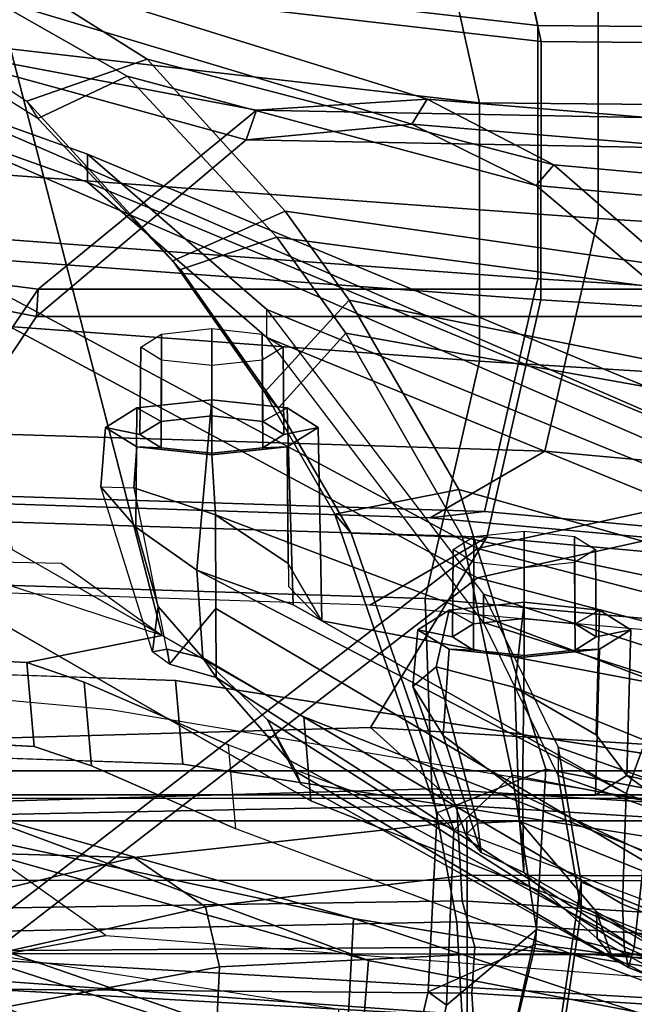
# Model space of a CAD drawing. Units: inches. Extents: x -2 to 147, y -6 to 75.
# Drawn here: x 18 to 20, y 20 to 22 of the extents above; entities that cross this region are included whole.
import ezdxf

# ---------------------------------------------------------------- set-up
doc = ezdxf.new("R2010")
doc.units = ezdxf.units.IN
doc.header["$MEASUREMENT"] = 0
for name, color, linetype in [('SEAT-BACKMAT', 5, 'Continuous'), ('SEAT-BASE', 5, 'Continuous'), ('SEAT-FABRIC', 5, 'Continuous'), ('SEAT-FRAME', 5, 'Continuous'), ('SEAT-KNOBS', 5, 'Continuous')]:
    doc.layers.add(name, color=color, linetype=linetype)

# ---------------------------------------------------------------- blocks, each defined once
blk = doc.blocks.new('1EMBODY_ARMS_0T')
at = {"layer": 'SEAT-BACKMAT'}
for points in [[(-2.2923, 6.0536, 19.3148), (-0.1903, 6.5214, 19.4305), (-0.2942, 8.6864, 19.8235), (-2.0615, 8.0551, 19.6874)], [(-2.2923, 6.0536, 19.3148), (-2.0615, 8.0551, 19.6874), (-2.6917, 7.7671, 19.5541), (-2.8179, 6.0538, 19.2455)], [(-4.2882, 7.279, 18.6711), (-3.4389, 6.1795, 20.6671), (-2.6359, 7.6749, 21.8113), (-3.2444, 8.0482, 20.3586)], [(-2.5752, 7.6749, 21.6893), (-3.3782, 6.1795, 20.5451), (-4.2275, 7.279, 18.5491), (-3.1838, 8.0482, 20.2367)], [(-2.5667, 7.6421, 19.4291), (-1.9365, 7.9301, 19.5624), (-2.1673, 5.9286, 19.1898), (-2.6929, 5.9288, 19.1205)], [(-2.6917, 7.7671, 19.5541), (-3.2556, 7.6015, 19.2338), (-3.3008, 6.1643, 19.0588), (-2.8179, 6.0538, 19.2455)], [(-3.2904, 5.5098, 22.3792), (-2.4806, 7.372, 22.9103), (-2.6359, 7.6749, 21.8113), (-3.4389, 6.1795, 20.6671)], [(-2.5752, 7.6749, 21.6893), (-2.4221, 7.372, 22.9113), (-3.2319, 5.5098, 22.3802), (-3.3782, 6.1795, 20.5451)], [(-3.1758, 6.0393, 18.9338), (-3.1306, 7.4765, 19.1088), (-2.5667, 7.6421, 19.4291), (-2.6929, 5.9288, 19.1205)], [(-3.3142, 6.2771, 18.9863), (-3.3008, 6.1643, 19.0588), (-3.2556, 7.6015, 19.2338), (-3.2704, 7.6028, 19.1359)], [(-3.1758, 6.0393, 18.9338), (-3.3142, 6.2771, 18.9863), (-3.2704, 7.6028, 19.1359), (-3.1306, 7.4765, 19.1088)], [(-3.2904, 5.5098, 22.3792), (-3.3817, 5.1526, 23.8628), (-2.6175, 6.9885, 24.2378), (-2.4806, 7.372, 22.9103)], [(-2.559, 6.9885, 24.2388), (-3.3232, 5.1526, 23.8638), (-3.2319, 5.5098, 22.3802), (-2.4221, 7.372, 22.9113)], [(-2.559, 6.9885, 24.2388), (-2.4221, 7.372, 22.9113), (-2.4806, 7.372, 22.9103), (-2.6175, 6.9885, 24.2378)], [(-3.4389, 6.1795, 20.6671), (-4.2882, 7.279, 18.6711), (-4.3784, 5.7065, 18.3806), (-3.8909, 4.4473, 20.2659)], [(-4.3178, 5.7065, 18.2587), (-4.3784, 5.7065, 18.3806), (-4.2882, 7.279, 18.6711), (-4.2275, 7.279, 18.5491)], [(-4.3178, 5.7065, 18.2587), (-4.2275, 7.279, 18.5491), (-3.3782, 6.1795, 20.5451), (-3.8303, 4.4473, 20.1439)], [(-3.6179, 4.9593, 25.3312), (-2.9401, 6.6164, 25.4786), (-2.6175, 6.9885, 24.2378), (-3.3817, 5.1526, 23.8628)], [(-2.559, 6.9885, 24.2388), (-2.8817, 6.6164, 25.4796), (-3.5594, 4.9593, 25.3322), (-3.3232, 5.1526, 23.8638)], [(-2.559, 6.9885, 24.2388), (-2.6175, 6.9885, 24.2378), (-2.9401, 6.6164, 25.4786), (-2.8817, 6.6164, 25.4796)], [(-3.6179, 4.9593, 25.3312), (-3.9373, 4.8981, 26.6998), (-3.5315, 6.1667, 27.1447), (-2.9401, 6.6164, 25.4786)], [(-3.473, 6.1667, 27.1458), (-3.8788, 4.8981, 26.7008), (-3.5594, 4.9593, 25.3322), (-2.8817, 6.6164, 25.4796)], [(-2.9401, 6.6164, 25.4786), (-2.8817, 6.6164, 25.4796), (-3.473, 6.1667, 27.1458), (-3.5315, 6.1667, 27.1447)], [(-2.2923, 6.0536, 19.3148), (-2.315, 3.5942, 18.9902), (-0.1842, 3.7158, 19.1068), (-0.1903, 6.5214, 19.4305)], [(-3.3142, 6.2771, 18.9863), (-3.5503, 3.6628, 18.5353), (-3.5293, 3.6619, 18.6251), (-3.3008, 6.1643, 19.0588)], [(-3.1758, 6.0393, 18.9338), (-3.4043, 3.5369, 18.5001), (-3.5503, 3.6628, 18.5353), (-3.3142, 6.2771, 18.9863)], [(-3.4389, 6.1795, 20.6671), (-3.8909, 4.4473, 20.2659), (-3.8724, 3.7039, 21.9276), (-3.2904, 5.5098, 22.3792)], [(-3.8139, 3.7039, 21.9286), (-3.8303, 4.4473, 20.1439), (-3.3782, 6.1795, 20.5451), (-3.2319, 5.5098, 22.3802)], [(-4.2199, 4.9654, 27.7987), (-3.8491, 6.0118, 28.023), (-3.5315, 6.1667, 27.1447), (-3.9373, 4.8981, 26.6998)], [(-3.473, 6.1667, 27.1458), (-3.7906, 6.0118, 28.0241), (-4.1614, 4.9654, 27.7997), (-3.8788, 4.8981, 26.7008)], [(-3.8491, 6.0118, 28.023), (-3.5315, 6.1667, 27.1447), (-3.473, 6.1667, 27.1458), (-3.7906, 6.0118, 28.0241)], [(-2.9708, 3.5991, 18.8765), (-2.8179, 6.0538, 19.2455), (-3.3008, 6.1643, 19.0588), (-3.5293, 3.6619, 18.6251)], [(-2.2923, 6.0536, 19.3148), (-2.8179, 6.0538, 19.2455), (-2.9708, 3.5991, 18.8765), (-2.315, 3.5942, 18.9902)], [(-3.1758, 6.0393, 18.9338), (-2.6929, 5.9288, 19.1205), (-2.8458, 3.4741, 18.7515), (-3.4043, 3.5369, 18.5001)], [(-4.2199, 4.9654, 27.7987), (-4.4907, 5.0774, 28.7407), (-4.129, 5.964, 28.8191), (-3.8491, 6.0118, 28.023)], [(-4.0705, 5.964, 28.8201), (-4.4322, 5.0774, 28.7418), (-4.1614, 4.9654, 27.7997), (-3.7906, 6.0118, 28.0241)], [(-4.0705, 5.964, 28.8201), (-3.7906, 6.0118, 28.0241), (-3.8491, 6.0118, 28.023), (-4.129, 5.964, 28.8191)], [(-4.7811, 5.2057, 29.6495), (-4.4164, 6.0062, 29.6613), (-4.129, 5.964, 28.8191), (-4.4907, 5.0774, 28.7407)], [(-4.0705, 5.964, 28.8201), (-4.3579, 6.0062, 29.6623), (-4.7227, 5.2057, 29.6505), (-4.4322, 5.0774, 28.7418)], [(-4.0705, 5.964, 28.8201), (-4.129, 5.964, 28.8191), (-4.4164, 6.0062, 29.6613), (-4.3579, 6.0062, 29.6623)], [(-2.8458, 3.4741, 18.7515), (-2.6929, 5.9288, 19.1205), (-2.1673, 5.9286, 19.1898), (-2.19, 3.4692, 18.8652)]]:
    blk.add_3dface(points, dxfattribs=at)
at = {"layer": 'SEAT-BASE'}
for points, invisible_edges in [([(-2.9568, 8.3678, 16.1237), (-3.789, 7.0997, 14.8954), (-3.7764, 7.3454, 13.6077), (-2.8627, 9.2816, 16.2041)], 5), ([(-4.148, 4.7283, 12.9212), (-3.5682, 3.9891, 12.1309), (-3.3039, 9.2186, 12.7141), (-3.8259, 6.7911, 12.9668)], 7), ([(-3.8098, 7.2689, 13.2998), (-3.8259, 6.7911, 12.9668), (-3.3039, 9.2186, 12.7141), (-3.5569, 8.2437, 13.007)], 14), ([(-3.0194, 9.1643, 12.4747), (-3.3039, 9.2186, 12.7141), (-3.5682, 3.9891, 12.1309), (-3.1147, 4.0601, 11.8704)], 10), ([(-3.0194, 9.1643, 12.4747), (-3.1147, 4.0601, 11.8704), (-1.3391, 5.2653, 11.7418), (-1.6674, 5.8448, 11.919)], 11), ([(-1.9647, 7.8571, 12.2654), (-2.4656, 9.1665, 12.3331), (-3.0194, 9.1643, 12.4747), (-1.9471, 7.029, 12.167)], 5), ([(-3.0194, 9.1643, 12.4747), (-1.6674, 5.8448, 11.919), (-1.8277, 6.3579, 12.0484), (-1.9471, 7.029, 12.167)], 9), ([(-2.9568, 8.3678, 16.1237), (-3.0386, 8.1068, 16.1111), (-3.2078, 7.7335, 16.1064), (-3.789, 7.0997, 14.8954)], 12), ([(-3.6517, 6.8062, 12.9217), (-2.936, 7.7128, 12.4039), (-2.3626, 7.8159, 12.3157), (-2.0115, 7.8628, 12.3567)], 9), ([(-3.6517, 6.8062, 12.9217), (-2.0115, 7.8628, 12.3567), (-1.994, 7.0348, 12.2583), (-1.8745, 6.3637, 12.1397)], 9), ([(-3.2078, 7.7335, 16.1064), (-3.9018, 6.5249, 16.1167), (-3.8294, 6.9807, 15.0975), (-3.789, 7.0997, 14.8954)], 10), ([(-3.6517, 6.8062, 12.9217), (-3.3239, 7.5683, 12.8015), (-3.2372, 7.6175, 12.6343), (-2.936, 7.7128, 12.4039)], 9), ([(-3.6517, 6.8062, 12.9217), (-3.6357, 7.284, 13.2547), (-3.4105, 7.519, 12.9688), (-3.3239, 7.5683, 12.8015)], 10), ([(-1.2599, 7.4279, 15.3211), (-3.4034, 7.3074, 13.9573), (-3.4085, 7.0426, 14.8921), (-3.5589, 6.834, 16.0691)], 1), ([(-3.6149, 7.1148, 14.8503), (-3.6553, 6.9958, 15.0525), (-3.7277, 6.54, 16.0716), (-3.5589, 6.834, 16.0691)], 2), ([(-3.7277, 6.54, 16.0716), (-3.6553, 6.9958, 15.0525), (-3.7855, 6.696, 15.1638), (-4.0124, 5.8168, 16.5888)], 5), ([(-3.9018, 6.5249, 16.1167), (-4.1865, 5.8017, 16.6339), (-3.9597, 6.6809, 15.2088), (-3.8294, 6.9807, 15.0975)], 10), ([(-3.9739, 4.7434, 12.8761), (-3.6517, 6.8062, 12.9217), (-1.8745, 6.3637, 12.1397), (-1.7142, 5.8506, 12.0103)], 10), ([(-3.9732, 5.1725, 17.1797), (-4.0124, 5.8168, 16.5888), (-3.7855, 6.696, 15.1638), (-4.5001, 4.7834, 15.1508)], 10), ([(-4.1865, 5.8017, 16.6339), (-4.1473, 5.1573, 17.2247), (-4.6743, 4.7682, 15.1959), (-3.9597, 6.6809, 15.2088)], 10)]:
    blk.add_3dface(points, dxfattribs=dict(at, invisible_edges=invisible_edges))
for points in [[(-3.0337, 7.7486, 16.0613), (-3.7277, 6.54, 16.0716), (-3.9018, 6.5249, 16.1167), (-3.2078, 7.7335, 16.1064)], [(-3.5589, 6.834, 16.0691), (-3.3807, 7.1443, 16.0665), (-1.2753, 7.5339, 15.3197), (-1.2599, 7.4279, 15.3211)], [(-3.6023, 7.3605, 13.5626), (-3.7764, 7.3454, 13.6077), (-3.789, 7.0997, 14.8954), (-3.6149, 7.1148, 14.8503)], [(-3.4034, 7.3074, 13.9573), (-3.6023, 7.3605, 13.5626), (-3.6149, 7.1148, 14.8503), (-3.5589, 6.834, 16.0691)], [(-3.8259, 6.7911, 12.9668), (-3.8098, 7.2689, 13.2998), (-3.6357, 7.284, 13.2547), (-3.6517, 6.8062, 12.9217)], [(-3.6149, 7.1148, 14.8503), (-3.789, 7.0997, 14.8954), (-3.8294, 6.9807, 15.0975), (-3.6553, 6.9958, 15.0525)], [(-3.8294, 6.9807, 15.0975), (-3.9597, 6.6809, 15.2088), (-3.7855, 6.696, 15.1638), (-3.6553, 6.9958, 15.0525)], [(-3.8259, 6.7911, 12.9668), (-3.6517, 6.8062, 12.9217), (-3.9739, 4.7434, 12.8761), (-4.148, 4.7283, 12.9212)], [(-3.9597, 6.6809, 15.2088), (-3.7855, 6.696, 15.1638), (-4.5001, 4.7834, 15.1508), (-4.6743, 4.7682, 15.1959)], [(-3.7277, 6.54, 16.0716), (-4.0124, 5.8168, 16.5888), (-4.1865, 5.8017, 16.6339), (-3.9018, 6.5249, 16.1167)]]:
    blk.add_3dface(points, dxfattribs=at)
at = {"layer": 'SEAT-FABRIC'}
for points in [[(-2.4529, 6.1747, 19.4161), (-0.3089, 6.6518, 19.5341), (-0.4148, 8.8601, 19.935), (-2.2175, 8.2162, 19.7961)], [(-0.2873, 8.7326, 19.8075), (-0.1814, 6.5243, 19.4066), (-2.3254, 6.0472, 19.2886), (-2.09, 8.0887, 19.6686)], [(-3.8894, 7.7587, 18.644), (-2.8965, 7.0946, 20.5276), (-2.7286, 7.9613, 20.901), (-3.8784, 8.6013, 18.8169)], [(-2.8398, 7.0914, 20.5114), (-3.8396, 7.7645, 18.6082), (-3.8163, 8.4351, 18.7601), (-2.7234, 7.9945, 20.7312)], [(-2.4529, 6.1747, 19.4161), (-2.2175, 8.2162, 19.7961), (-2.8603, 7.9224, 19.6602), (-2.989, 6.1749, 19.3454)], [(-3.7493, 6.4016, 18.2285), (-3.9112, 6.222, 17.775), (-3.949, 8.08, 17.8813), (-3.8009, 8.1874, 18.339)], [(-3.8009, 8.1874, 18.339), (-3.308, 7.626, 19.206), (-3.3541, 6.1601, 19.0275), (-3.7493, 6.4016, 18.2285)], [(-4.1532, 6.222, 17.8377), (-4.191, 8.08, 17.944), (-4.3781, 7.9082, 17.5028), (-4.3517, 6.2107, 17.3633)], [(-3.8768, 6.2741, 18.356), (-3.9284, 8.0599, 18.4665), (-4.191, 8.08, 17.944), (-4.1532, 6.222, 17.8377)], [(-4.1361, 7.9082, 17.4401), (-3.949, 8.08, 17.8813), (-3.9112, 6.222, 17.775), (-4.1097, 6.2107, 17.3006)], [(-2.7328, 7.7949, 19.5327), (-2.09, 8.0887, 19.6686), (-2.3254, 6.0472, 19.2886), (-2.8615, 6.0474, 19.2179)], [(-3.4816, 6.2876, 19.155), (-3.4355, 7.7535, 19.3335), (-3.9284, 8.0599, 18.4665), (-3.8768, 6.2741, 18.356)], [(-2.8398, 7.0914, 20.5114), (-2.7234, 7.9945, 20.7312), (-2.2827, 7.6196, 22.227), (-2.4681, 6.6377, 22.2787)], [(-2.5293, 6.6593, 22.2545), (-2.2835, 7.5563, 22.5207), (-2.7286, 7.9613, 20.901), (-2.8965, 7.0946, 20.5276)], [(-2.8603, 7.9224, 19.6602), (-3.4355, 7.7535, 19.3335), (-3.4816, 6.2876, 19.155), (-2.989, 6.1749, 19.3454)], [(-4.2174, 7.7851, 17.2169), (-4.1361, 7.9082, 17.4401), (-4.1097, 6.2107, 17.3006), (-4.2056, 6.1847, 17.0205)], [(-3.3541, 6.1601, 19.0275), (-3.308, 7.626, 19.206), (-2.7328, 7.7949, 19.5327), (-2.8615, 6.0474, 19.2179)], [(-4.2889, 7.6871, 16.9783), (-4.2174, 7.7851, 17.2169), (-4.2056, 6.1847, 17.0205), (-4.301, 6.1911, 16.6902)], [(-4.8348, 3.3685, 17.2049), (-3.8894, 3.3837, 18.644), (-3.8894, 7.7587, 18.644), (-4.8348, 7.556, 17.2049)], [(-4.7808, 3.3555, 17.1847), (-4.7808, 7.543, 17.1847), (-3.8396, 7.7645, 18.6082), (-3.8396, 3.3895, 18.6082)], [(-2.8965, 7.0946, 20.5276), (-3.8894, 7.7587, 18.644), (-3.8396, 7.7645, 18.6082), (-2.8398, 7.0914, 20.5114)], [(-3.8894, 3.3837, 18.644), (-2.8965, 3.3446, 20.5276), (-2.8965, 7.0946, 20.5276), (-3.8894, 7.7587, 18.644)], [(-2.8398, 3.3414, 20.5114), (-3.8396, 3.3895, 18.6082), (-3.8396, 7.7645, 18.6082), (-2.8398, 7.0914, 20.5114)], [(-3.3541, 6.1601, 19.0275), (-3.4953, 6.4027, 19.081), (-3.4506, 7.7548, 19.2336), (-3.308, 7.626, 19.206)], [(-4.4287, 7.6676, 16.3817), (-4.2889, 7.6871, 16.9783), (-4.301, 6.1911, 16.6902), (-4.4238, 6.183, 16.2161)], [(-2.4681, 6.6377, 22.2787), (-2.2827, 7.6196, 22.227), (-2.1684, 7.1732, 23.8289), (-2.445, 6.2835, 23.5324)], [(-2.5293, 6.6593, 22.2545), (-2.4972, 6.3157, 23.4823), (-2.2325, 7.196, 23.8659), (-2.2835, 7.5563, 22.5207)], [(-2.2864, 7.3606, 23.9782), (-2.4494, 7.1146, 24.8029), (-2.4849, 7.092, 24.7431), (-2.3336, 7.3336, 23.9349)], [(-2.3618, 6.8652, 24.8624), (-2.1684, 7.1732, 23.8289), (-2.2864, 7.3606, 23.9782), (-2.4494, 7.1146, 24.8029)], [(-2.397, 6.9065, 24.7767), (-2.4849, 7.092, 24.7431), (-2.3336, 7.3336, 23.9349), (-2.2325, 7.196, 23.8659)], [(-2.6243, 6.0573, 24.3524), (-2.397, 6.9065, 24.7767), (-2.2325, 7.196, 23.8659), (-2.4972, 6.3157, 23.4823)], [(-2.5814, 6.0206, 24.4204), (-2.445, 6.2835, 23.5324), (-2.1684, 7.1732, 23.8289), (-2.3618, 6.8652, 24.8624)], [(-2.4849, 7.092, 24.7431), (-2.7988, 6.7959, 25.7331), (-2.7807, 6.8118, 25.8199), (-2.4494, 7.1146, 24.8029)], [(-2.3618, 6.8652, 24.8624), (-2.4494, 7.1146, 24.8029), (-2.7807, 6.8118, 25.8199), (-2.6773, 6.5786, 25.8323)], [(-2.5918, 3.3468, 22.2545), (-2.5293, 6.6593, 22.2545), (-2.8965, 7.0946, 20.5276), (-2.8965, 3.3446, 20.5276)], [(-2.8965, 7.0946, 20.5276), (-2.8398, 7.0914, 20.5114), (-2.4681, 6.6377, 22.2787), (-2.5293, 6.6593, 22.2545)], [(-2.8398, 3.3414, 20.5114), (-2.8398, 7.0914, 20.5114), (-2.4681, 6.6377, 22.2787), (-2.5306, 3.3252, 22.2787)], [(-2.397, 6.9065, 24.7767), (-2.7317, 6.5958, 25.8169), (-2.7988, 6.7959, 25.7331), (-2.4849, 7.092, 24.7431)], [(-2.6243, 6.0573, 24.3524), (-2.8361, 5.8072, 25.1907), (-2.7317, 6.5958, 25.8169), (-2.397, 6.9065, 24.7767)], [(-2.5814, 6.0206, 24.4204), (-2.3618, 6.8652, 24.8624), (-2.6773, 6.5786, 25.8323), (-2.7922, 5.7786, 25.2398)], [(-3.0864, 6.5927, 26.4467), (-3.0535, 6.6212, 26.4917), (-2.7807, 6.8118, 25.8199), (-2.7988, 6.7959, 25.7331)], [(-2.8621, 6.4458, 26.3007), (-2.6773, 6.5786, 25.8323), (-2.7807, 6.8118, 25.8199), (-3.0535, 6.6212, 26.4917)], [(-2.9307, 6.4523, 26.3184), (-3.0864, 6.5927, 26.4467), (-2.7988, 6.7959, 25.7331), (-2.7317, 6.5958, 25.8169)], [(-2.5918, 3.3468, 22.2545), (-2.7472, 3.3157, 23.4823), (-2.4972, 6.3157, 23.4823), (-2.5293, 6.6593, 22.2545)], [(-2.4972, 6.3157, 23.4823), (-2.5293, 6.6593, 22.2545), (-2.4681, 6.6377, 22.2787), (-2.445, 6.2835, 23.5324)], [(-2.4529, 6.1747, 19.4161), (-2.4761, 3.6661, 19.085), (-0.3027, 3.7901, 19.2039), (-0.3089, 6.6518, 19.5341)], [(-2.5306, 3.3252, 22.2787), (-2.4681, 6.6377, 22.2787), (-2.445, 6.2835, 23.5324), (-2.695, 3.2835, 23.5324)], [(-3.0864, 6.5927, 26.4467), (-3.3462, 6.4412, 27.0362), (-3.3065, 6.475, 27.064), (-3.0535, 6.6212, 26.4917)], [(-2.8621, 6.4458, 26.3007), (-3.0535, 6.6212, 26.4917), (-3.3065, 6.475, 27.064), (-3.2552, 6.2181, 27.2034)], [(-2.9307, 6.4523, 26.3184), (-3.3546, 6.2105, 27.2841), (-3.3462, 6.4412, 27.0362), (-3.0864, 6.5927, 26.4467)], [(-3.0853, 5.5888, 25.9479), (-2.9307, 6.4523, 26.3184), (-2.7317, 6.5958, 25.8169), (-2.8361, 5.8072, 25.1907)], [(-3.0374, 5.5671, 25.982), (-2.7922, 5.7786, 25.2398), (-2.6773, 6.5786, 25.8323), (-2.8621, 6.4458, 26.3007)], [(-0.1752, 3.6626, 19.0764), (-2.3486, 3.5386, 18.9575), (-2.3254, 6.0472, 19.2886), (-0.1814, 6.5243, 19.4066)], [(-3.9629, 6.2286, 28.4088), (-3.9267, 6.2632, 28.4442), (-3.3065, 6.475, 27.064), (-3.3462, 6.4412, 27.0362)], [(-3.8363, 6.0376, 28.5049), (-3.2552, 6.2181, 27.2034), (-3.3065, 6.475, 27.064), (-3.9267, 6.2632, 28.4442)], [(-3.8485, 6.107, 28.394), (-3.9629, 6.2286, 28.4088), (-3.3462, 6.4412, 27.0362), (-3.3546, 6.2105, 27.2841)], [(-3.0853, 5.5888, 25.9479), (-3.5466, 5.2943, 27.1368), (-3.3546, 6.2105, 27.2841), (-2.9307, 6.4523, 26.3184)], [(-3.0374, 5.5671, 25.982), (-2.8621, 6.4458, 26.3007), (-3.2552, 6.2181, 27.2034), (-3.5236, 5.2653, 27.2318)], [(-3.7493, 6.4016, 18.2285), (-3.9053, 3.858, 17.8521), (-4.0672, 3.723, 17.3987), (-3.9112, 6.222, 17.775)], [(-3.7493, 6.4016, 18.2285), (-3.3541, 6.1601, 19.0275), (-3.5871, 3.6077, 18.585), (-3.9053, 3.858, 17.8521)], [(-3.3541, 6.1601, 19.0275), (-3.5871, 3.6077, 18.585), (-3.7361, 3.7361, 18.621), (-3.4953, 6.4027, 19.081)], [(-4.3261, 6.2436, 29.2886), (-4.6784, 6.3245, 30.2166), (-4.6364, 6.3609, 30.2392), (-4.2987, 6.2819, 29.3475)], [(-4.5558, 6.1439, 30.3352), (-4.1997, 6.0591, 29.3903), (-4.2987, 6.2819, 29.3475), (-4.6364, 6.3609, 30.2392)], [(-4.6131, 6.1553, 30.325), (-4.6784, 6.3245, 30.2166), (-4.3261, 6.2436, 29.2886), (-4.1693, 6.0564, 29.1568)], [(-2.8743, 3.3073, 24.3524), (-2.6243, 6.0573, 24.3524), (-2.4972, 6.3157, 23.4823), (-2.7472, 3.3157, 23.4823)], [(-2.4972, 6.3157, 23.4823), (-2.445, 6.2835, 23.5324), (-2.5814, 6.0206, 24.4204), (-2.6243, 6.0573, 24.3524)], [(-3.9267, 6.2632, 28.4442), (-3.9629, 6.2286, 28.4088), (-4.3261, 6.2436, 29.2886), (-4.2987, 6.2819, 29.3475)], [(-3.8363, 6.0376, 28.5049), (-3.9267, 6.2632, 28.4442), (-4.2987, 6.2819, 29.3475), (-4.1997, 6.0591, 29.3903)], [(-3.7146, 3.7352, 18.7125), (-3.4816, 6.2876, 19.155), (-3.8768, 6.2741, 18.356), (-4.0328, 3.7305, 17.9796)], [(-3.145, 3.6711, 18.969), (-2.989, 6.1749, 19.3454), (-3.4816, 6.2876, 19.155), (-3.7146, 3.7352, 18.7125)], [(-2.8314, 3.2706, 24.4204), (-2.695, 3.2835, 23.5324), (-2.445, 6.2835, 23.5324), (-2.5814, 6.0206, 24.4204)], [(-4.0328, 3.7305, 17.9796), (-3.8768, 6.2741, 18.356), (-4.1532, 6.222, 17.8377), (-4.3092, 3.723, 17.4614)], [(-3.8485, 6.107, 28.394), (-4.1693, 6.0564, 29.1568), (-4.3261, 6.2436, 29.2886), (-3.9629, 6.2286, 28.4088)], [(-4.3092, 3.723, 17.4614), (-4.1532, 6.222, 17.8377), (-4.3517, 6.2107, 17.3633), (-4.5077, 3.7252, 16.987)], [(-4.1097, 6.2107, 17.3006), (-3.9112, 6.222, 17.775), (-4.0672, 3.723, 17.3987), (-4.2657, 3.7252, 16.9243)], [(-4.0139, 5.1193, 28.4384), (-3.5236, 5.2653, 27.2318), (-3.2552, 6.2181, 27.2034), (-3.8363, 6.0376, 28.5049)], [(-4.2056, 6.1847, 17.0205), (-4.1097, 6.2107, 17.3006), (-4.2657, 3.7252, 16.9243), (-4.3615, 3.7272, 16.6442)], [(-4.0358, 5.1348, 28.3373), (-3.8485, 6.107, 28.394), (-3.3546, 6.2105, 27.2841), (-3.5466, 5.2943, 27.1368)], [(-4.4238, 6.183, 16.2161), (-4.301, 6.1911, 16.6902), (-4.457, 3.7187, 16.3139), (-4.5798, 3.727, 15.8397)], [(-4.301, 6.1911, 16.6902), (-4.2056, 6.1847, 17.0205), (-4.3615, 3.7272, 16.6442), (-4.457, 3.7187, 16.3139)], [(-2.4529, 6.1747, 19.4161), (-2.989, 6.1749, 19.3454), (-3.145, 3.6711, 18.969), (-2.4761, 3.6661, 19.085)], [(-4.7868, 5.2374, 30.3307), (-4.6131, 6.1553, 30.325), (-4.1693, 6.0564, 29.1568), (-4.3994, 5.1472, 29.269)], [(-3.3541, 6.1601, 19.0275), (-2.8615, 6.0474, 19.2179), (-3.0175, 3.5436, 18.8415), (-3.5871, 3.6077, 18.585)], [(-4.7109, 5.2204, 30.2881), (-4.3242, 5.1319, 29.2337), (-4.1997, 6.0591, 29.3903), (-4.5558, 6.1439, 30.3352)], [(-4.0358, 5.1348, 28.3373), (-4.3994, 5.1472, 29.269), (-4.1693, 6.0564, 29.1568), (-3.8485, 6.107, 28.394)], [(-4.0139, 5.1193, 28.4384), (-3.8363, 6.0376, 28.5049), (-4.1997, 6.0591, 29.3903), (-4.3242, 5.1319, 29.2337)], [(-2.8743, 3.3073, 24.3524), (-3.0861, 3.3072, 25.1907), (-2.8361, 5.8072, 25.1907), (-2.6243, 6.0573, 24.3524)], [(-2.8361, 5.8072, 25.1907), (-2.6243, 6.0573, 24.3524), (-2.5814, 6.0206, 24.4204), (-2.7922, 5.7786, 25.2398)], [(-3.0175, 3.5436, 18.8415), (-2.8615, 6.0474, 19.2179), (-2.3254, 6.0472, 19.2886), (-2.3486, 3.5386, 18.9575)], [(-2.8314, 3.2706, 24.4204), (-2.5814, 6.0206, 24.4204), (-2.7922, 5.7786, 25.2398), (-3.0422, 3.2786, 25.2398)]]:
    blk.add_3dface(points, dxfattribs=at)
at = {"layer": 'SEAT-FRAME'}
for points, invisible_edges in [([(-4.1818, 6.9505, 16.2786), (-4.5835, 9.1277, 16.3704), (-4.423, 9.2327, 16.9172), (-3.7353, 7.7505, 18.1328)], 8), ([(-4.1818, 6.9505, 16.2786), (-3.7126, 6.941, 18.4855), (-3.6758, 7.3556, 18.4255), (-3.7353, 7.7505, 18.1328)], 9), ([(-4.1818, 6.9505, 16.2786), (-4.2775, 5.7031, 16.2567), (-3.9228, 5.6924, 18.2064), (-3.7126, 6.941, 18.4855)], 10)]:
    blk.add_3dface(points, dxfattribs=dict(at, invisible_edges=invisible_edges))
for points in [[(-4.1818, 6.9505, 16.2786), (-3.8974, 7.3523, 16.1429), (-4.4524, 8.8772, 16.1312), (-4.5835, 9.1277, 16.3704)], [(-4.6209, 6.476, 18.3794), (-4.3349, 6.4668, 18.5416), (-4.0533, 8.2553, 18.7835), (-4.3575, 8.2889, 18.5535)], [(-3.9124, 7.5263, 20.1114), (-4.1465, 6.4364, 19.8982), (-4.4741, 6.4536, 19.9066), (-4.1315, 7.5117, 20.1285)], [(-4.1465, 6.4364, 19.8982), (-3.9124, 7.5263, 20.1114), (-3.8733, 7.3301, 20.189), (-3.9137, 7.2654, 20.3399)], [(-4.4741, 6.4536, 19.9066), (-4.6672, 6.4454, 20.0404), (-4.3342, 7.3174, 20.1621), (-4.1315, 7.5117, 20.1285)], [(-4.6437, 6.4371, 20.1916), (-4.1941, 7.4769, 20.4353), (-4.3217, 7.3327, 20.3403), (-4.6826, 6.4427, 20.1167)], [(-4.6437, 6.4371, 20.1916), (-4.4694, 6.4239, 20.325), (-4.1044, 7.4761, 20.4993), (-4.1941, 7.4769, 20.4353)], [(-4.2334, 6.4053, 20.4316), (-3.9319, 7.4761, 20.5816), (-4.1044, 7.4761, 20.4993), (-4.4694, 6.4239, 20.325)], [(-4.2334, 6.4053, 20.4316), (-3.9137, 7.2654, 20.3399), (-3.9541, 7.3301, 20.4908), (-3.9319, 7.4761, 20.5816)], [(-4.3663, 7.3052, 20.2431), (-4.3217, 7.3327, 20.3403), (-4.6826, 6.4427, 20.1167), (-4.3663, 7.3052, 20.2431)], [(-4.1465, 6.4364, 19.8982), (-3.9137, 7.2654, 20.3399), (-4.2334, 6.4053, 20.4316), (-4.3397, 5.8502, 20.3623)], [(-3.5924, 6.854, 23.1821), (-3.2501, 6.9612, 23.2872), (-3.2521, 6.8927, 23.4395), (-3.618, 6.8188, 23.2747)], [(-3.2501, 6.9612, 23.2872), (-3.334, 6.8886, 23.075), (-3.4981, 6.8422, 23.0465), (-3.5924, 6.854, 23.1821)], [(-3.1264, 6.9514, 23.3038), (-3.0859, 6.8867, 23.1529), (-3.334, 6.8886, 23.075), (-3.2501, 6.9612, 23.2872)], [(-3.1668, 6.8867, 23.4547), (-3.1264, 6.9514, 23.3038), (-3.2501, 6.9612, 23.2872), (-3.2521, 6.8927, 23.4395)], [(-3.1414, 6.8799, 23.2998), (-3.1264, 6.9514, 23.3038), (-3.1668, 6.8867, 23.4547), (-3.1687, 6.8362, 23.4019)], [(-3.114, 6.8362, 23.1977), (-3.0859, 6.8867, 23.1529), (-3.1264, 6.9514, 23.3038), (-3.1414, 6.8799, 23.2998)], [(-3.3078, 6.7233, 23.4945), (-3.2521, 6.8927, 23.4395), (-3.618, 6.8188, 23.2747), (-3.5024, 6.7221, 23.4143)], [(-3.1836, 6.7305, 23.5172), (-3.1668, 6.8867, 23.4547), (-3.2521, 6.8927, 23.4395), (-3.3078, 6.7233, 23.4945)], [(-3.334, 6.8886, 23.075), (-3.423, 6.7618, 22.9871), (-3.6052, 6.7495, 23.0137), (-3.4981, 6.8422, 23.0465)], [(-3.0859, 6.8867, 23.1529), (-3.0692, 6.7305, 23.0904), (-3.423, 6.7618, 22.9871), (-3.334, 6.8886, 23.075)], [(-3.1687, 6.8362, 23.4019), (-3.1668, 6.8867, 23.4547), (-3.1836, 6.7305, 23.5172), (-3.1801, 6.7305, 23.4441)], [(-2.9868, 6.835, 23.4494), (-2.9597, 6.8783, 23.3485), (-3.1414, 6.8799, 23.2998), (-3.1687, 6.8362, 23.4019)], [(-2.9597, 6.8783, 23.3485), (-2.9327, 6.835, 23.2475), (-3.114, 6.8362, 23.1977), (-3.1414, 6.8799, 23.2998)], [(-3.1027, 6.7305, 23.1554), (-3.0692, 6.7305, 23.0904), (-3.0859, 6.8867, 23.1529), (-3.114, 6.8362, 23.1977)], [(-3.618, 6.8188, 23.2747), (-3.5924, 6.854, 23.1821), (-3.587, 6.8233, 23.0783)], [(-3.5924, 6.854, 23.1821), (-3.4981, 6.8422, 23.0465), (-3.6052, 6.7495, 23.0137), (-3.587, 6.8233, 23.0783)], [(-2.998, 6.7305, 23.4912), (-2.9868, 6.835, 23.4494), (-3.1687, 6.8362, 23.4019), (-3.1801, 6.7305, 23.4441)], [(-2.9327, 6.835, 23.2475), (-2.9215, 6.7305, 23.2057), (-3.1027, 6.7305, 23.1554), (-3.114, 6.8362, 23.1977)], [(-3.6052, 6.7495, 23.0137), (-3.6456, 6.7215, 23.3297), (-3.618, 6.8188, 23.2747), (-3.587, 6.8233, 23.0783)], [(-3.5024, 6.7221, 23.4143), (-3.618, 6.8188, 23.2747), (-3.6456, 6.7215, 23.3297), (-3.5024, 6.7221, 23.4143)], [(-3.7335, 6.6153, 22.995), (-3.6052, 6.7495, 23.0137), (-4.1164, 5.8778, 22.796), (-4.205, 5.8745, 22.8555)], [(-3.423, 6.7618, 22.9871), (-3.8868, 5.8704, 22.7625), (-4.1164, 5.8778, 22.796), (-3.6052, 6.7495, 23.0137)], [(-3.4947, 6.5617, 23.0459), (-3.5284, 6.5023, 23.1961), (-3.8868, 5.8704, 22.7625), (-3.423, 6.7618, 22.9871)], [(-3.6052, 6.7495, 23.0137), (-3.7335, 6.6153, 22.995), (-3.8152, 6.5737, 23.2238), (-3.6456, 6.7215, 23.3297)], [(-3.0692, 6.7305, 23.0904), (-3.0859, 6.5743, 23.1529), (-3.4947, 6.5617, 23.0459), (-3.423, 6.7618, 22.9871)], [(-3.1668, 6.5743, 23.4547), (-3.1836, 6.7305, 23.5172), (-3.3078, 6.7233, 23.4945), (-3.4088, 6.5721, 23.3837)], [(-3.1801, 6.7305, 23.4441), (-3.1836, 6.7305, 23.5172), (-3.1668, 6.5743, 23.4547), (-3.1687, 6.6248, 23.4019)], [(-2.9868, 6.626, 23.4494), (-2.998, 6.7305, 23.4912), (-3.1801, 6.7305, 23.4441), (-3.1687, 6.6248, 23.4019)], [(-3.114, 6.6248, 23.1977), (-3.0859, 6.5743, 23.1529), (-3.0692, 6.7305, 23.0904), (-3.1027, 6.7305, 23.1554)], [(-2.9215, 6.7305, 23.2057), (-2.9327, 6.626, 23.2475), (-3.114, 6.6248, 23.1977), (-3.1027, 6.7305, 23.1554)], [(-3.5024, 6.7221, 23.4143), (-3.6456, 6.7215, 23.3297), (-4.2053, 5.8538, 23.089), (-4.0264, 5.834, 23.213)], [(-4.2053, 5.8538, 23.089), (-4.2053, 5.8538, 23.089), (-3.6456, 6.7215, 23.3297), (-3.8152, 6.5737, 23.2238)], [(-4.0264, 5.834, 23.213), (-3.6623, 5.7889, 23.364), (-3.3078, 6.7233, 23.4945), (-3.5024, 6.7221, 23.4143)], [(-3.4088, 6.5721, 23.3837), (-3.3078, 6.7233, 23.4945), (-3.6623, 5.7889, 23.364), (-3.5284, 6.5023, 23.1961)], [(-2.9597, 6.5827, 23.3485), (-2.9868, 6.626, 23.4494), (-3.1687, 6.6248, 23.4019), (-3.1414, 6.581, 23.2998)], [(-3.1687, 6.6248, 23.4019), (-3.1668, 6.5743, 23.4547), (-3.1264, 6.5096, 23.3038), (-3.1414, 6.581, 23.2998)], [(-2.9327, 6.626, 23.2475), (-2.9597, 6.5827, 23.3485), (-3.1414, 6.581, 23.2998), (-3.114, 6.6248, 23.1977)], [(-3.1414, 6.581, 23.2998), (-3.1264, 6.5096, 23.3038), (-3.0859, 6.5743, 23.1529), (-3.114, 6.6248, 23.1977)], [(-3.7335, 6.6153, 22.995), (-4.205, 5.8745, 22.8555), (-4.2478, 5.8658, 22.9388), (-3.8417, 6.5554, 23.0493)], [(-3.8417, 6.5554, 23.0493), (-3.8674, 6.546, 23.1222), (-3.8152, 6.5737, 23.2238), (-3.7335, 6.6153, 22.995)], [(-4.2053, 5.8538, 23.089), (-3.8152, 6.5737, 23.2238), (-3.8674, 6.546, 23.1222), (-4.2478, 5.8658, 22.9388)], [(-3.1264, 6.5096, 23.3038), (-3.1668, 6.5743, 23.4547), (-3.4569, 6.5716, 23.3696), (-3.5284, 6.5023, 23.1961)], [(-3.0859, 6.5743, 23.1529), (-3.1264, 6.5096, 23.3038), (-3.5284, 6.5023, 23.1961), (-3.4947, 6.5617, 23.0459)], [(-4.2478, 5.8658, 22.9388), (-3.8674, 6.546, 23.1222), (-3.8417, 6.5554, 23.0493), (-4.2478, 5.8658, 22.9388)], [(-3.6623, 5.7889, 23.364), (-3.8868, 5.8704, 22.7625), (-3.5284, 6.5023, 23.1961)], [(-4.4741, 6.4536, 19.9066), (-4.1465, 6.4364, 19.8982), (-4.3283, 5.3296, 19.7638), (-4.6545, 5.341, 19.7715)], [(-4.3397, 5.8502, 20.3623), (-4.2334, 6.4053, 20.4316), (-4.4694, 6.4239, 20.325), (-4.575, 5.8192, 20.2557)], [(-4.3397, 5.8502, 20.3623), (-4.4354, 5.0192, 20.269), (-4.3283, 5.3296, 19.7638), (-4.1465, 6.4364, 19.8982)], [(-3.7663, 6.2505, 25.6209), (-3.6644, 6.3131, 25.494), (-3.9728, 6.2035, 25.3986), (-4.0093, 6.1717, 25.4906)], [(-3.6235, 6.2648, 25.3486), (-3.9484, 6.1791, 25.3174), (-3.9728, 6.2035, 25.3986), (-3.6644, 6.3131, 25.494)], [(-3.5871, 6.2382, 25.6667), (-3.5467, 6.3029, 25.5158), (-3.6644, 6.3131, 25.494), (-3.7663, 6.2505, 25.6209)], [(-3.5467, 6.3029, 25.5158), (-3.5062, 6.2382, 25.3649), (-3.6235, 6.2648, 25.3486), (-3.6644, 6.3131, 25.494)], [(-3.5891, 6.1876, 25.6139), (-3.5617, 6.2314, 25.5118), (-3.5467, 6.3029, 25.5158), (-3.5871, 6.2382, 25.6667)], [(-3.5617, 6.2314, 25.5118), (-3.5344, 6.1876, 25.4097), (-3.5062, 6.2382, 25.3649), (-3.5467, 6.3029, 25.5158)], [(-3.6235, 6.2648, 25.3486), (-3.6666, 6.1016, 25.2451), (-3.9444, 6.092, 25.2471), (-3.9484, 6.1791, 25.3174)], [(-3.5062, 6.2382, 25.3649), (-3.4895, 6.082, 25.3024), (-3.6666, 6.1016, 25.2451), (-3.6235, 6.2648, 25.3486)], [(-3.7663, 6.2505, 25.6209), (-4.0093, 6.1717, 25.4906), (-4.0507, 6.0828, 25.5424), (-3.89, 6.0858, 25.6633)], [(-3.6039, 6.082, 25.7292), (-3.5871, 6.2382, 25.6667), (-3.7663, 6.2505, 25.6209), (-3.89, 6.0858, 25.6633)], [(-3.6004, 6.082, 25.6562), (-3.5891, 6.1876, 25.6139), (-3.5871, 6.2382, 25.6667), (-3.6039, 6.082, 25.7292)], [(-3.5344, 6.1876, 25.4097), (-3.523, 6.082, 25.3675), (-3.4895, 6.082, 25.3024), (-3.5062, 6.2382, 25.3649)], [(-3.4071, 6.1865, 25.6614), (-3.38, 6.2298, 25.5605), (-3.5617, 6.2314, 25.5118), (-3.5891, 6.1876, 25.6139)], [(-3.38, 6.2298, 25.5605), (-3.353, 6.1865, 25.4595), (-3.5344, 6.1876, 25.4097), (-3.5617, 6.2314, 25.5118)], [(-3.9484, 6.1791, 25.3174), (-4.0093, 6.1717, 25.4906), (-3.9728, 6.2035, 25.3986), (-3.9484, 6.1791, 25.3174)], [(-3.9484, 6.1791, 25.3174), (-3.9444, 6.092, 25.2471), (-4.0507, 6.0828, 25.5424), (-4.0093, 6.1717, 25.4906)], [(-3.4183, 6.082, 25.7033), (-3.4071, 6.1865, 25.6614), (-3.5891, 6.1876, 25.6139), (-3.6004, 6.082, 25.6562)], [(-3.353, 6.1865, 25.4595), (-3.3418, 6.082, 25.4177), (-3.523, 6.082, 25.3675), (-3.5344, 6.1876, 25.4097)], [(-3.9444, 6.092, 25.2471), (-3.6666, 6.1016, 25.2451), (-3.9837, 5.3227, 25.1098), (-4.248, 5.3402, 25.0963)], [(-3.7646, 5.9328, 25.2922), (-3.8496, 5.8694, 25.4306), (-3.9837, 5.3227, 25.1098), (-3.6666, 6.1016, 25.2451)], [(-3.4895, 6.082, 25.3024), (-3.5062, 5.9257, 25.3649), (-3.7646, 5.9328, 25.2922), (-3.6666, 6.1016, 25.2451)], [(-4.512, 5.3435, 25.3148), (-4.4772, 5.3408, 25.3934), (-4.0507, 6.0828, 25.5424), (-4.1876, 5.9304, 25.4506)], [(-4.2458, 5.3238, 25.5747), (-3.89, 6.0858, 25.6633), (-4.0507, 6.0828, 25.5424), (-4.4772, 5.3408, 25.3934)], [(-3.9444, 6.092, 25.2471), (-4.248, 5.3402, 25.0963), (-4.4607, 5.3459, 25.161), (-4.1322, 5.9324, 25.2469)], [(-3.89, 5.9341, 25.5815), (-3.89, 6.0858, 25.6633), (-4.2458, 5.3238, 25.5747), (-3.8496, 5.8694, 25.4306)], [(-4.0507, 6.0828, 25.5424), (-3.9444, 6.092, 25.2471), (-4.1322, 5.9324, 25.2469), (-4.1876, 5.9304, 25.4506)], [(-3.5871, 5.9257, 25.6667), (-3.6039, 6.082, 25.7292), (-3.89, 6.0858, 25.6633), (-3.89, 5.9341, 25.5815)], [(-3.5891, 5.9763, 25.6139), (-3.6004, 6.082, 25.6562), (-3.6039, 6.082, 25.7292), (-3.5871, 5.9257, 25.6667)], [(-3.4071, 5.9775, 25.6614), (-3.4183, 6.082, 25.7033), (-3.6004, 6.082, 25.6562), (-3.5891, 5.9763, 25.6139)], [(-3.3418, 6.082, 25.4177), (-3.353, 5.9775, 25.4595), (-3.5344, 5.9763, 25.4097), (-3.523, 6.082, 25.3675)], [(-3.523, 6.082, 25.3675), (-3.5344, 5.9763, 25.4097), (-3.5062, 5.9257, 25.3649), (-3.4895, 6.082, 25.3024)], [(-3.38, 5.9342, 25.5605), (-3.4071, 5.9775, 25.6614), (-3.5891, 5.9763, 25.6139), (-3.5617, 5.9325, 25.5118)], [(-3.5617, 5.9325, 25.5118), (-3.5891, 5.9763, 25.6139), (-3.5871, 5.9257, 25.6667), (-3.5467, 5.861, 25.5158)], [(-3.353, 5.9775, 25.4595), (-3.38, 5.9342, 25.5605), (-3.5617, 5.9325, 25.5118), (-3.5344, 5.9763, 25.4097)], [(-3.5344, 5.9763, 25.4097), (-3.5617, 5.9325, 25.5118), (-3.5467, 5.861, 25.5158), (-3.5062, 5.9257, 25.3649)], [(-4.512, 5.3435, 25.3148), (-4.1876, 5.9304, 25.4506), (-4.2248, 5.9003, 25.3624), (-4.5092, 5.3443, 25.2373)], [(-4.4607, 5.3459, 25.161), (-4.5092, 5.3443, 25.2373), (-4.2248, 5.9003, 25.3624), (-4.1322, 5.9324, 25.2469)], [(-4.2248, 5.9003, 25.3624), (-4.1876, 5.9304, 25.4506), (-4.1322, 5.9324, 25.2469)], [(-3.5467, 5.861, 25.5158), (-3.5871, 5.9257, 25.6667), (-3.89, 5.9341, 25.5815), (-3.8496, 5.8694, 25.4306)], [(-3.5062, 5.9257, 25.3649), (-3.5467, 5.861, 25.5158), (-3.8496, 5.8694, 25.4306), (-3.7646, 5.9328, 25.2922)], [(-4.51, 5.2112, 22.8314), (-4.2478, 5.8658, 22.9388), (-4.205, 5.8745, 22.8555), (-4.4436, 5.3294, 22.7853)], [(-4.1164, 5.8778, 22.796), (-4.2919, 5.433, 22.7135), (-4.4436, 5.3294, 22.7853), (-4.205, 5.8745, 22.8555)], [(-4.1164, 5.8778, 22.796), (-3.8868, 5.8704, 22.7625), (-4.0392, 5.4977, 22.6937), (-4.2919, 5.433, 22.7135)], [(-3.8496, 5.8694, 25.4306), (-4.2458, 5.3238, 25.5747), (-3.9837, 5.3227, 25.1098), (-3.8496, 5.8694, 25.4306)], [(-3.989, 4.8592, 23.23), (-4.0392, 5.4977, 22.6937), (-3.8868, 5.8704, 22.7625), (-3.6623, 5.7889, 23.364)], [(-4.2478, 5.8658, 22.9388), (-4.5472, 5.0961, 22.8375), (-4.5432, 4.9031, 22.9502), (-4.2053, 5.8538, 23.089)], [(-4.2478, 5.8658, 22.9388), (-4.51, 5.2112, 22.8314), (-4.5472, 5.0961, 22.8375)], [(-4.3624, 4.8846, 23.0756), (-4.0264, 5.834, 23.213), (-4.2053, 5.8538, 23.089), (-4.5432, 4.9031, 22.9502)]]:
    blk.add_3dface(points, dxfattribs=at)
at = {"layer": 'SEAT-KNOBS'}
for points in [[(-4.0195, 6.8919, 13.8862), (-4.1698, 7.5168, 13.6741), (-4.0776, 8.8496, 13.7598), (-3.9737, 8.5085, 13.931)], [(-4.0195, 6.8919, 13.8862), (-3.9737, 8.5085, 13.931), (-3.9437, 7.9724, 13.99), (-3.9436, 6.2011, 13.9891)], [(-4.218, 7.9724, 14.3675), (-4.3508, 8.4745, 14.2516), (-4.3785, 7.0018, 14.2232), (-4.3465, 6.2008, 14.2855)], [(-4.3465, 6.2008, 14.2855), (-4.3484, 2.6513, 14.2824), (-4.2233, 2.6513, 14.3733), (-4.218, 7.9724, 14.3675)], [(-4.218, 7.9724, 14.3675), (-4.2233, 2.6513, 14.3733), (-4.0686, 2.6513, 14.3733), (-4.0664, 7.9724, 14.3675)], [(-4.0664, 7.9724, 14.3675), (-4.0686, 2.6513, 14.3733), (-3.9435, 2.6513, 14.2824), (-3.9437, 7.9724, 14.2784)], [(-3.9437, 7.9724, 14.2784), (-3.9435, 2.6513, 14.2824), (-3.8957, 2.6513, 14.1353), (-3.8969, 7.9724, 14.1342)], [(-3.8969, 7.9724, 14.1342), (-3.8957, 2.6513, 14.1353), (-3.9435, 2.6513, 13.9882), (-3.9437, 7.9724, 13.99)], [(-4.275, 7.4262, 13.602), (-4.1698, 7.5168, 13.6741), (-4.0195, 6.8919, 13.8862), (-4.1218, 6.744, 13.8322)], [(-4.1218, 6.744, 13.8322), (-4.2469, 6.7148, 13.8381), (-4.3717, 7.382, 13.5938), (-4.275, 7.4262, 13.602)], [(-4.3717, 7.382, 13.5938), (-4.2469, 6.7148, 13.8381), (-4.379, 6.7208, 13.9395), (-4.4676, 7.389, 13.667)], [(-4.056, 6.2008, 13.9028), (-4.1218, 6.744, 13.8322), (-4.0195, 6.8919, 13.8862), (-3.9436, 6.2011, 13.9891)], [(-4.1218, 6.744, 13.8322), (-4.056, 6.2008, 13.9028), (-4.221, 6.2008, 13.8975), (-4.2469, 6.7148, 13.8381)], [(-4.221, 6.2008, 13.8975), (-4.3534, 6.2008, 13.9962), (-4.379, 6.7208, 13.9395), (-4.2469, 6.7148, 13.8381)], [(-4.221, 6.2008, 13.8975), (-4.2233, 2.6513, 13.8973), (-4.3484, 2.6513, 13.9882), (-4.3534, 6.2008, 13.9962)], [(-4.056, 6.2008, 13.9028), (-4.0686, 2.6513, 13.8973), (-4.2233, 2.6513, 13.8973), (-4.221, 6.2008, 13.8975)], [(-3.9436, 6.2011, 13.9891), (-3.9435, 2.6513, 13.9882), (-4.0686, 2.6513, 13.8973), (-4.056, 6.2008, 13.9028)]]:
    blk.add_3dface(points, dxfattribs=at)

msp = doc.modelspace()

# ---------------------------------------------------------------- block references
at = {"rotation": 89.99999999999999}
msp.add_blockref('1EMBODY_ARMS_0T', (25.6254, 24.2107), dxfattribs=at)

doc.saveas('drawing.dxf')
